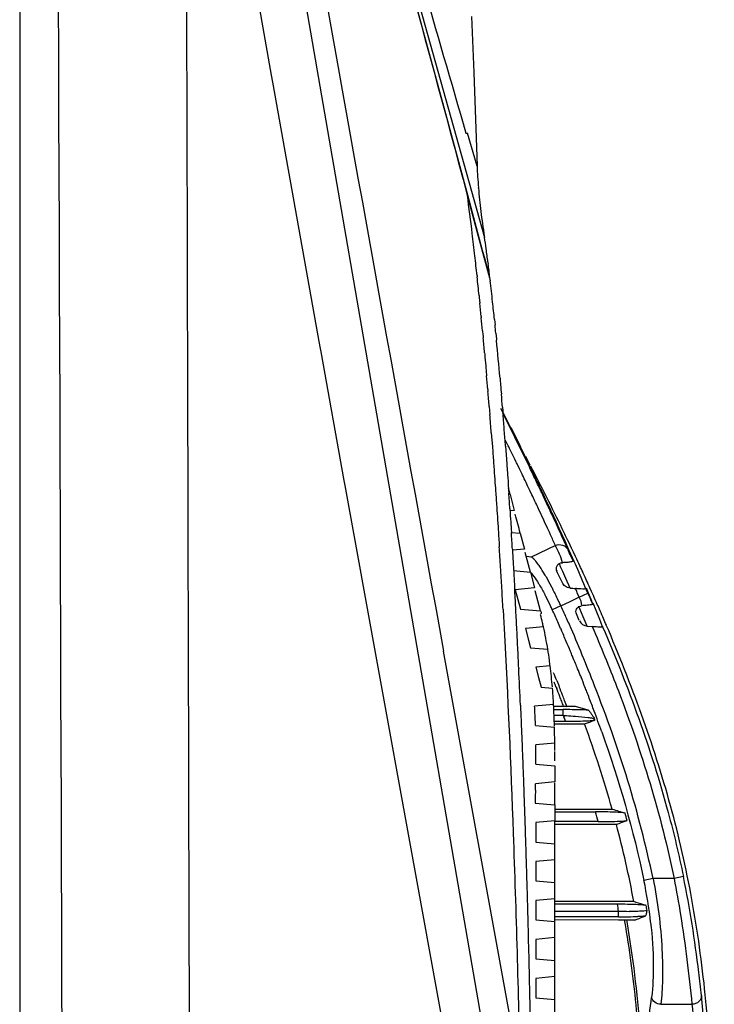
# Model space of a CAD drawing. Units: millimetres. Extents: x -42522 to 3890, y -11358 to 8889.
# Drawn here: x -39808 to -39772, y 6329 to 6381 of the extents above; entities that cross this region are included whole.
import ezdxf

# ---------------------------------------------------------------- set-up
doc = ezdxf.new("R2010")
doc.units = ezdxf.units.MM
doc.header["$LTSCALE"] = 46.255
doc.layers.get('0').update_dxf_attribs({"linetype": 'CONTINUOUS'})

msp = doc.modelspace()

# ---------------------------------------------------------------- linework, layer by layer
at = {"color": 7, "linetype": 'Continuous'}
for p, q in [((-39808.431, 6429.101), (-39808.431, 6209.364)), ((-39799.285, 6423.951), (-39783.975, 6369.485)), ((-39799.811, 6418.871), (-39781.397, 6312.519)), ((-39785.96, 6375.79), (-39788.166, 6383.894)), ((-39796.022, 6382.66), (-39795.192, 6378.016)), ((-39784.65, 6381.094), (-39784.539, 6378.164)), ((-39784.539, 6378.164), (-39784.362, 6373.229)), ((-39795.192, 6378.016), (-39795.127, 6377.652)), ((-39795.127, 6377.652), (-39792.735, 6364.303)), ((-39784.857, 6371.709), (-39785.96, 6375.79)), ((-39784.362, 6373.229), (-39784.869, 6374.96)), ((-39784.291, 6372.081), (-39784.293, 6372.106)), ((-39784.878, 6371.704), (-39784.475, 6370.204)), ((-39784.072, 6368.787), (-39784.857, 6371.709)), ((-39784.475, 6370.204), (-39784.074, 6368.705)), ((-39783.985, 6369.552), (-39783.978, 6369.507)), ((-39783.978, 6369.507), (-39783.975, 6369.485)), ((-39784.074, 6368.705), (-39783.969, 6368.314)), ((-39783.946, 6368.32), (-39784.072, 6368.787)), ((-39783.969, 6368.314), (-39783.764, 6367.549)), ((-39783.693, 6367.375), (-39783.946, 6368.32)), ((-39783.792, 6368.187), (-39783.782, 6368.103)), ((-39784.367, 6367.474), (-39784.365, 6367.455)), ((-39784.365, 6367.455), (-39784.36, 6367.405)), ((-39783.764, 6367.549), (-39783.713, 6367.355)), ((-39783.713, 6367.355), (-39783.674, 6367.208)), ((-39784.259, 6366.436), (-39784.248, 6366.327)), ((-39784.248, 6366.327), (-39784.233, 6366.174)), ((-39784.233, 6366.174), (-39784.229, 6366.133)), ((-39784.229, 6366.133), (-39784.224, 6366.084)), ((-39784.224, 6366.084), (-39784.218, 6366.028)), ((-39784.148, 6365.319), (-39784.141, 6365.247)), ((-39783.449, 6365.165), (-39783.42, 6364.879)), ((-39784.077, 6364.577), (-39784.057, 6364.363)), ((-39792.735, 6364.303), (-39792.683, 6364.014)), ((-39784.057, 6364.363), (-39784.053, 6364.318)), ((-39784.053, 6364.318), (-39784.048, 6364.264)), ((-39784.048, 6364.264), (-39784.042, 6364.202)), ((-39783.377, 6364.448), (-39783.347, 6364.134)), ((-39783.347, 6364.134), (-39783.341, 6364.072)), ((-39792.683, 6364.014), (-39792.614, 6363.633)), ((-39792.614, 6363.633), (-39792.584, 6363.463)), ((-39792.584, 6363.463), (-39791.367, 6356.693)), ((-39783.97, 6363.415), (-39783.963, 6363.336)), ((-39783.909, 6362.731), (-39783.879, 6362.381)), ((-39783.879, 6362.381), (-39783.869, 6362.272)), ((-39783.869, 6362.272), (-39783.863, 6362.204)), ((-39783.158, 6362.088), (-39783.157, 6362.075)), ((-39783.157, 6362.075), (-39783.152, 6362.017)), ((-39783.152, 6362.017), (-39783.127, 6361.726)), ((-39783.803, 6361.493), (-39783.795, 6361.402)), ((-39783.795, 6361.402), (-39783.793, 6361.374)), ((-39783.728, 6360.593), (-39783.71, 6360.373)), ((-39783.125, 6360.512), (-39782.873, 6360.007)), ((-39783.029, 6360.55), (-39782.999, 6360.178)), ((-39783.71, 6360.373), (-39783.694, 6360.169)), ((-39782.854, 6359.929), (-39783.013, 6360.249)), ((-39782.873, 6360.007), (-39782.711, 6359.682)), ((-39782.64, 6359.5), (-39782.854, 6359.929)), ((-39782.711, 6359.682), (-39782.699, 6359.656)), ((-39782.699, 6359.656), (-39782.682, 6359.622)), ((-39782.682, 6359.622), (-39782.623, 6359.504)), ((-39782.384, 6358.983), (-39782.64, 6359.5)), ((-39782.623, 6359.504), (-39782.385, 6359.022)), ((-39782.559, 6359.444), (-39782.615, 6359.449)), ((-39782.102, 6358.516), (-39782.559, 6359.444)), ((-39783.617, 6359.206), (-39783.603, 6359.016)), ((-39783.603, 6359.016), (-39783.56, 6358.463)), ((-39782.385, 6359.022), (-39782.292, 6358.833)), ((-39782.039, 6358.286), (-39782.384, 6358.983)), ((-39783.56, 6358.463), (-39783.542, 6358.221)), ((-39782.728, 6358.528), (-39782.884, 6358.842)), ((-39782.87, 6358.511), (-39782.836, 6358.056)), ((-39782.698, 6358.467), (-39782.728, 6358.528)), ((-39782.657, 6358.384), (-39782.698, 6358.467)), ((-39782.538, 6358.142), (-39782.657, 6358.384)), ((-39782.292, 6358.833), (-39782.267, 6358.782)), ((-39782.267, 6358.782), (-39782.234, 6358.716)), ((-39782.234, 6358.716), (-39782.099, 6358.439)), ((-39782.004, 6358.315), (-39782.102, 6358.516)), ((-39782.099, 6358.439), (-39781.9, 6358.032)), ((-39783.542, 6358.221), (-39783.531, 6358.076)), ((-39782.836, 6358.056), (-39782.801, 6357.57)), ((-39782.481, 6358.026), (-39782.538, 6358.142)), ((-39782.411, 6357.883), (-39782.481, 6358.026)), ((-39782.382, 6357.824), (-39782.411, 6357.883)), ((-39782.006, 6358.217), (-39782.039, 6358.286)), ((-39781.93, 6358.064), (-39782.006, 6358.217)), ((-39781.859, 6358.019), (-39782.004, 6358.315)), ((-39781.824, 6357.845), (-39781.93, 6358.064)), ((-39781.9, 6358.032), (-39781.885, 6358.001)), ((-39781.885, 6358.001), (-39781.846, 6357.922)), ((-39781.845, 6357.991), (-39781.859, 6358.019)), ((-39781.846, 6357.922), (-39781.664, 6357.547)), ((-39781.817, 6357.932), (-39781.845, 6357.991)), ((-39781.819, 6357.983), (-39781.69, 6357.719)), ((-39781.681, 6357.653), (-39781.817, 6357.932)), ((-39782.801, 6357.57), (-39782.774, 6357.199)), ((-39782.3, 6357.657), (-39782.382, 6357.824)), ((-39782.286, 6357.627), (-39782.3, 6357.657)), ((-39782.257, 6357.568), (-39782.286, 6357.627)), ((-39782.132, 6357.311), (-39782.257, 6357.568)), ((-39781.69, 6357.719), (-39781.596, 6357.524)), ((-39781.294, 6356.852), (-39781.681, 6357.653)), ((-39781.594, 6357.373), (-39781.614, 6357.414)), ((-39783.473, 6357.296), (-39783.471, 6357.271)), ((-39782.774, 6357.199), (-39782.772, 6357.173)), ((-39781.998, 6357.034), (-39782.132, 6357.311)), ((-39781.975, 6356.987), (-39781.998, 6357.034)), ((-39781.455, 6357.113), (-39781.36, 6356.915)), ((-39781.36, 6356.915), (-39781.239, 6356.663)), ((-39791.367, 6356.693), (-39791.32, 6356.433)), ((-39791.32, 6356.433), (-39782.109, 6305.659)), ((-39783.423, 6356.595), (-39783.401, 6356.296)), ((-39783.401, 6356.296), (-39783.39, 6356.142)), ((-39782.725, 6356.497), (-39782.704, 6356.195)), ((-39782.628, 6355.957), (-39782.717, 6356.292)), ((-39781.704, 6356.421), (-39781.787, 6356.596)), ((-39781.582, 6356.166), (-39781.704, 6356.421)), ((-39781.239, 6356.663), (-39781.161, 6356.499)), ((-39781.178, 6356.507), (-39781.236, 6356.63)), ((-39781.161, 6356.499), (-39781.051, 6356.269)), ((-39782.704, 6356.195), (-39782.694, 6356.041)), ((-39782.628, 6355.957), (-39782.409, 6355.123)), ((-39781.481, 6355.953), (-39781.582, 6356.166)), ((-39781.436, 6355.859), (-39781.481, 6355.953)), ((-39781.051, 6356.269), (-39780.963, 6356.082)), ((-39780.963, 6356.082), (-39780.922, 6355.997)), ((-39780.922, 6355.997), (-39780.869, 6355.884)), ((-39780.856, 6355.931), (-39780.913, 6356.052)), ((-39780.691, 6355.477), (-39780.872, 6355.864)), ((-39780.759, 6355.726), (-39780.856, 6355.931)), ((-39783.333, 6355.32), (-39783.332, 6355.294)), ((-39782.639, 6355.21), (-39782.637, 6355.183)), ((-39782.409, 6355.123), (-39782.63, 6355.103)), ((-39780.19, 6354.397), (-39780.349, 6354.743)), ((-39783.286, 6354.628), (-39783.262, 6354.265)), ((-39783.262, 6354.265), (-39783.252, 6354.104)), ((-39782.593, 6354.507), (-39782.57, 6354.137)), ((-39780.813, 6354.525), (-39780.895, 6354.703)), ((-39780.662, 6354.197), (-39780.813, 6354.525)), ((-39780.044, 6354.078), (-39780.19, 6354.397)), ((-39780.123, 6354.281), (-39780.064, 6354.153)), ((-39780.037, 6354.175), (-39780.09, 6354.29)), ((-39782.57, 6354.137), (-39782.56, 6353.973)), ((-39782.566, 6353.961), (-39782.093, 6353.921)), ((-39782.093, 6353.921), (-39781.875, 6353.087)), ((-39780.561, 6353.977), (-39780.662, 6354.197)), ((-39780.497, 6353.838), (-39780.561, 6353.977)), ((-39779.772, 6353.593), (-39779.839, 6353.741)), ((-39783.196, 6353.241), (-39783.194, 6353.213)), ((-39780.245, 6353.281), (-39781.519, 6352.67)), ((-39779.837, 6353.653), (-39779.809, 6353.589)), ((-39779.809, 6353.589), (-39779.771, 6353.505)), ((-39779.578, 6353.046), (-39779.785, 6353.506)), ((-39779.637, 6353.293), (-39779.772, 6353.593)), ((-39779.771, 6353.505), (-39779.611, 6353.149)), ((-39779.532, 6353.06), (-39779.637, 6353.293)), ((-39779.541, 6353.448), (-39779.603, 6353.579)), ((-39779.391, 6353.134), (-39779.541, 6353.448)), ((-39782.506, 6353.088), (-39782.504, 6353.059)), ((-39781.875, 6353.087), (-39782.505, 6353.028)), ((-39781.561, 6351.884), (-39781.828, 6352.906)), ((-39781.519, 6352.67), (-39781.773, 6352.695)), ((-39779.428, 6352.825), (-39779.532, 6353.06)), ((-39779.309, 6352.469), (-39779.442, 6352.754)), ((-39779.364, 6352.681), (-39779.428, 6352.825)), ((-39779.331, 6353.009), (-39779.391, 6353.134)), ((-39779.32, 6352.583), (-39779.364, 6352.681)), ((-39779.296, 6352.933), (-39779.331, 6353.009)), ((-39779.184, 6352.696), (-39779.296, 6352.933)), ((-39779.119, 6352.557), (-39779.184, 6352.696)), ((-39782.466, 6352.43), (-39782.465, 6352.407)), ((-39782.465, 6352.407), (-39782.442, 6352.01)), ((-39780, 6352.237), (-39780.017, 6352.274)), ((-39779.99, 6352.214), (-39780, 6352.237)), ((-39779.952, 6352.13), (-39779.99, 6352.214)), ((-39779.383, 6352.636), (-39779.309, 6352.469)), ((-39779.299, 6352.534), (-39779.32, 6352.583)), ((-39779.258, 6352.441), (-39779.299, 6352.534)), ((-39779.194, 6352.296), (-39779.258, 6352.441)), ((-39779.016, 6351.888), (-39779.194, 6352.296)), ((-39779.06, 6352.432), (-39779.119, 6352.557)), ((-39779.016, 6352.337), (-39779.06, 6352.432)), ((-39778.96, 6352.217), (-39779.016, 6352.337)), ((-39782.442, 6352.01), (-39782.434, 6351.872)), ((-39782.442, 6351.959), (-39781.561, 6351.884)), ((-39781.561, 6351.884), (-39781.343, 6351.05)), ((-39779.888, 6351.984), (-39779.952, 6352.13)), ((-39779.857, 6351.916), (-39779.888, 6351.984)), ((-39779.695, 6351.548), (-39779.857, 6351.916)), ((-39778.812, 6351.416), (-39779.016, 6351.888)), ((-39778.681, 6351.614), (-39778.792, 6351.854)), ((-39779.475, 6351.044), (-39779.695, 6351.548)), ((-39778.747, 6351.265), (-39778.812, 6351.416)), ((-39778.637, 6351.007), (-39778.747, 6351.265)), ((-39778.604, 6351.446), (-39778.681, 6351.614)), ((-39782.388, 6351.063), (-39782.386, 6351.024)), ((-39781.343, 6351.05), (-39782.352, 6350.956)), ((-39782.352, 6350.956), (-39782.086, 6349.937)), ((-39781.029, 6349.847), (-39781.302, 6350.89)), ((-39779.124, 6350.868), (-39779.192, 6351.017)), ((-39779.093, 6350.799), (-39779.124, 6350.868)), ((-39778.989, 6350.57), (-39779.093, 6350.799)), ((-39778.989, 6350.57), (-39778.766, 6350.67)), ((-39778.766, 6350.67), (-39778.533, 6350.775)), ((-39778.602, 6350.928), (-39778.637, 6351.007)), ((-39778.632, 6351.047), (-39778.562, 6350.881)), ((-39778.533, 6350.776), (-39778.602, 6350.928)), ((-39778.562, 6350.881), (-39778.56, 6350.876)), ((-39778.56, 6350.876), (-39778.344, 6350.363)), ((-39778.34, 6350.863), (-39778.424, 6351.049)), ((-39779.955, 6350.106), (-39780.406, 6349.903)), ((-39779.955, 6350.106), (-39779.459, 6350.344)), ((-39779.459, 6350.344), (-39779.046, 6350.542)), ((-39779.046, 6350.542), (-39778.989, 6350.57)), ((-39778.953, 6349.95), (-39779.011, 6350.088)), ((-39778.344, 6350.363), (-39778.34, 6350.354)), ((-39778.34, 6350.354), (-39778.275, 6350.198)), ((-39778.102, 6349.858), (-39778.262, 6350.245)), ((-39778.082, 6350.285), (-39778.147, 6350.431)), ((-39778.039, 6350.186), (-39778.082, 6350.285)), ((-39782.996, 6349.912), (-39782.976, 6349.54)), ((-39782.086, 6349.937), (-39781.029, 6349.847)), ((-39778.781, 6349.538), (-39778.953, 6349.95)), ((-39777.911, 6349.39), (-39778.102, 6349.858)), ((-39782.976, 6349.54), (-39782.942, 6348.921)), ((-39778.574, 6349.037), (-39778.781, 6349.538)), ((-39778.574, 6349.037), (-39778.304, 6349.014)), ((-39777.855, 6349.251), (-39777.911, 6349.39)), ((-39777.757, 6349.007), (-39777.855, 6349.251)), ((-39780.873, 6349.006), (-39781.819, 6348.918)), ((-39781.819, 6348.918), (-39781.656, 6348.298)), ((-39779.969, 6348.917), (-39779.944, 6348.86)), ((-39778.304, 6349.014), (-39778.221, 6348.821)), ((-39781.656, 6348.298), (-39781.55, 6347.899)), ((-39782.107, 6325.649), (-39786.132, 6347.728)), ((-39781.55, 6347.899), (-39780.644, 6347.821)), ((-39782.173, 6346.835), (-39782.171, 6346.791)), ((-39780.518, 6346.95), (-39781.28, 6346.88)), ((-39781.28, 6346.88), (-39781.138, 6346.347)), ((-39781.138, 6346.347), (-39781.001, 6345.835)), ((-39780.174, 6346.18), (-39780.089, 6345.969)), ((-39780.089, 6345.969), (-39780.069, 6345.921)), ((-39780.069, 6345.921), (-39780.039, 6345.847)), ((-39778.914, 6346.404), (-39778.894, 6346.354)), ((-39781.001, 6345.835), (-39780.398, 6345.783)), ((-39780.215, 6345.854), (-39780.174, 6345.752)), ((-39780.339, 6344.924), (-39781.335, 6344.832)), ((-39779.182, 6344.819), (-39780.355, 6344.817)), ((-39780.339, 6344.649), (-39779.831, 6344.649)), ((-39779.831, 6344.349), (-39779.831, 6344.649)), ((-39778.522, 6344.624), (-39779.182, 6344.819)), ((-39779.831, 6344.349), (-39780.313, 6344.349)), ((-39780.291, 6344.038), (-39779.713, 6344.038)), ((-39780.291, 6343.897), (-39778.709, 6343.897)), ((-39779.831, 6344.349), (-39779.791, 6344.246)), ((-39781.293, 6343.818), (-39780.291, 6343.732)), ((-39780.276, 6342.888), (-39781.275, 6342.795)), ((-39780.274, 6341.952), (-39780.274, 6342.451)), ((-39781.276, 6341.773), (-39780.274, 6341.687)), ((-39780.274, 6341.687), (-39780.274, 6340.844)), ((-39780.274, 6340.844), (-39781.29, 6340.75)), ((-39780.274, 6339.643), (-39780.274, 6340.805)), ((-39781.296, 6340.41), (-39781.303, 6340.071)), ((-39781.888, 6339.843), (-39781.884, 6339.722)), ((-39781.303, 6340.071), (-39781.311, 6339.732)), ((-39781.311, 6339.732), (-39780.274, 6339.643)), ((-39780.274, 6339.643), (-39780.274, 6338.8)), ((-39780.274, 6339.416), (-39777.255, 6339.416)), ((-39780.274, 6339.275), (-39778.136, 6339.275)), ((-39780.274, 6338.8), (-39781.274, 6338.706)), ((-39781.274, 6338.706), (-39781.274, 6337.684)), ((-39780.274, 6337.598), (-39780.274, 6338.786)), ((-39777.99, 6338.758), (-39780.274, 6338.758)), ((-39777.035, 6338.616), (-39780.274, 6338.616)), ((-39781.274, 6337.684), (-39780.274, 6337.598)), ((-39780.274, 6335.552), (-39780.274, 6337.598)), ((-39780.274, 6336.754), (-39781.274, 6336.661)), ((-39781.274, 6336.661), (-39781.274, 6335.637)), ((-39781.274, 6335.637), (-39780.274, 6335.552)), ((-39775.101, 6335.767), (-39775.584, 6335.667)), ((-39773.997, 6335.767), (-39775.101, 6335.767)), ((-39773.507, 6335.867), (-39773.997, 6335.767)), ((-39780.274, 6333.504), (-39780.274, 6335.552)), ((-39780.274, 6334.707), (-39781.274, 6334.614)), ((-39781.274, 6334.614), (-39781.274, 6333.59)), ((-39776.118, 6334.554), (-39780.238, 6334.554)), ((-39776.984, 6334.413), (-39780.274, 6334.413)), ((-39780.274, 6334.052), (-39776.917, 6334.052)), ((-39776.917, 6333.752), (-39776.917, 6334.052)), ((-39781.274, 6333.59), (-39780.274, 6333.504)), ((-39776.917, 6333.752), (-39780.274, 6333.752)), ((-39780.274, 6331.455), (-39780.274, 6333.504)), ((-39776.917, 6333.583), (-39780.273, 6333.588)), ((-39776.069, 6333.582), (-39776.917, 6333.583)), ((-39776.616, 6333.584), (-39776.603, 6333.508)), ((-39776.467, 6333.507), (-39776.48, 6333.585)), ((-39781.671, 6332.577), (-39781.658, 6332.044)), ((-39780.274, 6332.659), (-39781.274, 6332.566)), ((-39781.274, 6332.566), (-39781.274, 6331.541)), ((-39781.658, 6332.044), (-39781.647, 6331.559)), ((-39781.274, 6331.541), (-39780.274, 6331.455)), ((-39780.274, 6322.195), (-39780.274, 6331.455)), ((-39780.274, 6330.61), (-39781.274, 6330.516)), ((-39781.274, 6330.516), (-39781.274, 6329.491)), ((-39781.274, 6329.491), (-39780.274, 6329.405)), ((-39774.692, 6329.152), (-39773.058, 6329.152))]:
    msp.add_line(p, q, dxfattribs=at)
for centre, radius, start, end in [((-19967.994, 9944.907), 20141.953, 190.0693947, 190.2877198), ((-136096.291, 6027.125), 96290.56, 0.10829508, 0.22380525), ((-39784.815, 6379.992), 5.033, 268.4595, 269.3846), ((-39756.372, 6374.442), 28.019, 182.4616, 184.7822), ((-39751.071, 6374.889), 33.339, 184.8312, 186.9548), ((-39890.137, 6357.162), 106.261, 6.7717, 7.86572), ((-39743.566, 6375.806), 40.9, 186.9575, 188.7974), ((-39936.625, 6351.485), 153.094, 6.38742, 6.83015), ((-39827.795, 6362.67), 44.347, 8.0631, 8.8396), ((-39831.188, 6362.22), 47.77, 7.1749, 8.0259), ((-39968.372, 6347.901), 185.043, 6.07194, 6.39661), ((-39899.834, 6353.6), 116.955, 6.764, 7.12317), ((-39999.553, 6344.57), 216.401, 5.79932, 6.05727), ((-39906.997, 6352.707), 124.173, 6.1884, 6.70642), ((-40032.903, 6341.187), 249.922, 5.54092, 5.7042), ((-39936.334, 6349.489), 153.686, 5.85445, 6.20213), ((-40050.797, 6339.449), 267.901, 5.3822, 5.52598), ((-39963.434, 6346.707), 180.929, 5.6271, 5.76441), ((-40075.806, 6337.105), 293.02, 5.15156, 5.30604), ((-39999.06, 6343.263), 216.721, 4.98326, 5.50989), ((-40120.62, 6333.143), 338.008, 4.81133, 4.93234), ((-40137.837, 6331.695), 355.286, 4.6654, 4.79184), ((-40053.868, 6338.476), 271.738, 4.65951, 4.80463), ((-40164.836, 6329.504), 382.374, 4.45517, 4.59989), ((-40079.528, 6336.397), 297.482, 4.42103, 4.58518), ((-40097.788, 6334.98), 315.796, 4.27316, 4.42196), ((-39935.074, 6283.017), 170.543, 25.86402, 26.02529), ((-39981.84, 6260.707), 222.369, 25.69251, 25.81661), ((-39925.917, 6287.449), 160.37, 25.5554, 25.84998), ((-39933.916, 6279.32), 171.251, 25.9127, 27.14556), ((-39930.515, 6285.322), 164.924, 25.60519, 25.75588), ((-39958.014, 6272.153), 195.968, 25.34857, 25.60766), ((-39921.773, 6289.43), 155.777, 25.2437, 25.50565), ((-40160.989, 6330.46), 379.159, 3.74278, 3.86858), ((-39927.841, 6286.6), 161.96, 25.0636, 25.31722), ((-39922.389, 6289.037), 156.514, 25.09133, 25.28365), ((-39947.77, 6276.96), 184.653, 25.10219, 25.24957), ((-39921.412, 6289.601), 155.378, 24.78698, 25.08561), ((-39915.227, 6292.392), 148.604, 24.8942, 25.09095), ((-39925.539, 6287.378), 160.102, 24.93882, 25.10139), ((-39928.364, 6286.355), 162.538, 24.86637, 25.06354), ((-39910.639, 6294.521), 143.547, 24.60164, 24.89398), ((-39910.211, 6294.501), 143.2, 24.67828, 24.94052), ((-40194.586, 6328.308), 412.825, 3.44139, 3.56436), ((-39931.603, 6284.868), 166.102, 24.32279, 24.53372), ((-39907.198, 6296.098), 139.761, 24.31847, 24.54337), ((-39923.954, 6288.436), 158.173, 24.29148, 24.51903), ((-39901.427, 6298.534), 133.534, 24.42038, 24.62526), ((-39906.926, 6292.531), 141.202, 25.61664, 25.87692), ((-40227.079, 6324.984), 444.782, 3.49977, 3.63881), ((-39906.158, 6296.568), 138.621, 23.85793, 24.09012), ((-40232.465, 6324.654), 450.178, 3.35957, 3.49992), ((-39888.329, 6301.333), 120.627, 24.76017, 24.94981), ((-39905.044, 6293.747), 137.77, 24.71354, 24.97815), ((-39881.686, 6304.382), 113.317, 24.31987, 24.53998), ((-40237.339, 6324.366), 455.06, 3.21805, 3.3597), ((-40245.545, 6325.366), 463.869, 3.04574, 3.17077), ((-39792.101, 6344.709), 12.795, 27.7206, 27.9458), ((-39792.342, 6344.582), 13.067, 27.4192, 27.7204), ((-39793.007, 6344.24), 13.815, 25.1362, 27.4106), ((-39767.021, 6479.447), 129.006, 264.46022, 264.58635), ((-39876.742, 6306.612), 107.682, 23.87677, 24.21314), ((-39877.11, 6306.444), 108.298, 23.964, 24.21446), ((-39793.045, 6344.218), 13.859, 24.2213, 25.1517), ((-39827.061, 6328.139), 51.977, 24.5344, 25.0013), ((-39872.687, 6308.405), 103.46, 23.61148, 23.81847), ((-40263.591, 6324.403), 481.941, 2.92284, 3.04615), ((-39798.38, 6345.082), 17.942, 13.339, 14.6894), ((-39874.085, 6307.763), 102.72, 23.8267, 24.22036), ((-39829.148, 6327.185), 54.271, 24.2329, 24.5355), ((-39872.788, 6308.361), 102.358, 23.59829, 23.80731), ((-39870.228, 6309.479), 100.777, 23.35754, 23.61166), ((-39799.079, 6344.914), 18.661, 12.6648, 13.3432), ((-39870.928, 6309.159), 99.269, 23.61005, 23.82563), ((-39831.27, 6326.231), 56.598, 23.8541, 24.2322), ((-39778.53, 6349.538), 0.502, 206.399, 264.9261), ((-39867.891, 6310.489), 98.231, 23.14096, 23.35735), ((-40281.515, 6323.484), 499.888, 2.80168, 2.92323), ((-39800.822, 6344.539), 20.444, 9.2393, 12.6217), ((-39867.694, 6310.569), 95.741, 23.16886, 23.5748), ((-39864.455, 6311.956), 92.218, 22.80968, 23.16848), ((-40299.288, 6322.611), 517.683, 2.68207, 2.80205), ((-39803.47, 6344.094), 23.129, 7.8212, 9.2738), ((-39862.38, 6312.83), 89.966, 22.6357, 22.80889), ((-39804.986, 6343.882), 24.659, 7.1476, 7.8288), ((-39860.775, 6313.498), 88.227, 22.36966, 22.63599), ((-39859.169, 6314.16), 86.49, 22.17308, 22.36941), ((-40325.206, 6321.399), 543.629, 2.47621, 2.67724), ((-39807.782, 6343.547), 27.475, 4.7863, 7.1038), ((-39858.972, 6314.241), 85.026, 22.06447, 22.35563), ((-39857.574, 6314.809), 84.768, 21.88317, 22.17338), ((-39858.02, 6314.607), 83.845, 21.88085, 22.06173), ((-39855.274, 6315.732), 82.29, 21.45988, 21.847), ((-39812.195, 6343.167), 31.904, 3.6727, 4.7036), ((-39855.952, 6315.435), 81.617, 21.49257, 21.80519), ((-39855.162, 6315.775), 80.918, 21.483, 21.81649), ((-39853.469, 6316.442), 79.099, 21.27069, 21.48252), ((-39853.614, 6316.385), 80.506, 21.26831, 21.45914), ((-39852.382, 6316.865), 79.184, 21.0051, 21.2685), ((-39814.748, 6342.999), 34.463, 3.202, 3.6792), ((-39819.503, 6342.749), 39.224, 1.5097, 3.1476), ((-39854.433, 6316.034), 79.985, 21.30027, 21.49214), ((-39853.314, 6316.47), 78.783, 21.10017, 21.30029), ((-39852.033, 6317.001), 77.557, 20.99195, 21.2709), ((-39850.346, 6317.645), 77.004, 20.47019, 21.00632), ((-39817.081, 6342.87), 35.799, 2.5994, 3.1407), ((-39820.309, 6342.722), 39.031, 1.6083, 2.6013), ((-39779.828, 6306.285), 38.364, 89.2996, 90.004), ((-39779.76, 6311.658), 32.99, 88.5495, 89.3027), ((-39779.512, 6321.609), 23.036, 87.5351, 88.5399), ((-39847.027, 6318.88), 73.463, 19.56388, 20.47287), ((-39848.562, 6318.323), 73.494, 20.48093, 20.65367), ((-39838.449, 6322.036), 63.614, 15.85541, 20.09921), ((-39830.393, 6342.448), 50.118, 0.5023, 1.4677), ((-39839.595, 6342.354), 59.321, 0.13756, 0.51525), ((-39840.559, 6342.35), 59.285, 0.10106, 0.43009), ((-39847.412, 6342.338), 66.138, 359.80613, 0.10107), ((-39855.995, 6342.367), 74.722, 359.54508, 359.80614), ((-39937.893, 6343.581), 156.629, 358.84008, 358.96419), ((-39832.099, 6323.821), 56.133, 15.4324, 15.9806), ((-39760.74, 6392.026), 55.141, 252.5725, 253.3096), ((-39831.465, 6323.998), 56.956, 15.0884, 15.4887), ((-39828.382, 6324.895), 53.149, 10.4713, 14.961), ((-39799.383, 6330.722), 24.307, 6.4744, 11.7378), ((-39831.61, 6324.142), 55.584, 10.2696, 10.6481), ((-39776.124, 6356.607), 22.569, 267.9859, 269.3854), ((-39832.159, 6324.043), 57.622, 10.03079, 10.30116), ((-39776.91, 6367.555), 33.802, 269.9889, 270.8714), ((-39776.756, 6358.596), 24.842, 270.8292, 271.968), ((-41256.283, 6514.951), 1492.662, 352.725422, 352.863605)]:
    msp.add_arc(centre, radius, start, end, dxfattribs=at)
for points, knots in [([(-39799.288, 6423.945), (-39796.852, 6415.248), (-39791.999, 6397.848), (-39787.224, 6380.426), (-39784.878, 6371.704)], [0, 0, 0, 0, 0.499993, 1, 1, 1, 1]), ([(-39799.288, 6209.013), (-39799.302, 6241.39), (-39799.431, 6306.142), (-39799.61, 6370.895), (-39799.694, 6403.271)], [0, 0, 0, 0, 0.500001, 1, 1, 1, 1]), ([(-39780.245, 6353.281), (-39780.13, 6353.336), (-39779.844, 6353.355), (-39779.633, 6353.161), (-39779.578, 6353.046)], [0, 0, 0, 0, 0.500821, 1, 1, 1, 1]), ([(-39780.174, 6353.128), (-39780.183, 6353.146), (-39780.209, 6353.196), (-39780.232, 6353.247), (-39780.245, 6353.281)], [0, 0, 0, 0, 0.357412, 1, 1, 1, 1]), ([(-39781.319, 6352.509), (-39781.354, 6352.55), (-39781.413, 6352.611), (-39781.487, 6352.664), (-39781.519, 6352.67)], [0, 0, 0, 0, 0.621727, 1, 1, 1, 1]), ([(-39779.874, 6352.377), (-39779.919, 6352.531), (-39779.996, 6352.791), (-39780.123, 6353.031), (-39780.174, 6353.128)], [0, 0, 0, 0, 0.591874, 1, 1, 1, 1]), ([(-39779.442, 6352.754), (-39779.459, 6352.791), (-39779.505, 6352.888), (-39779.551, 6352.985), (-39779.578, 6353.046)], [0, 0, 0, 0, 0.37633, 1, 1, 1, 1]), ([(-39781.064, 6352.17), (-39781.086, 6352.204), (-39781.167, 6352.32), (-39781.252, 6352.434), (-39781.319, 6352.509)], [0, 0, 0, 0, 0.289763, 1, 1, 1, 1]), ([(-39780.719, 6351.611), (-39780.749, 6351.663), (-39780.86, 6351.852), (-39780.975, 6352.038), (-39781.064, 6352.17)], [0, 0, 0, 0, 0.274544, 1, 1, 1, 1]), ([(-39780.159, 6351.923), (-39780.203, 6352.009), (-39780.211, 6352.249), (-39779.984, 6352.389), (-39779.874, 6352.377)], [0, 0, 0, 0, 0.466003, 1, 1, 1, 1]), ([(-39779.309, 6352.469), (-39779.305, 6352.46), (-39779.335, 6352.441), (-39779.373, 6352.432), (-39779.478, 6352.407), (-39779.644, 6352.387), (-39779.794, 6352.38), (-39779.873, 6352.376)], [0, 0, 0, 0, 0.051079, 0.120274, 0.232401, 0.589521, 1, 1, 1, 1]), ([(-39781.522, 6351.835), (-39781.496, 6351.806), (-39781.377, 6351.663), (-39781.271, 6351.509), (-39781.191, 6351.384)], [0, 0, 0, 0, 0.206425, 1, 1, 1, 1]), ([(-39781.191, 6351.384), (-39781.159, 6351.334), (-39781.021, 6351.112), (-39780.893, 6350.883), (-39780.798, 6350.705)], [0, 0, 0, 0, 0.227651, 1, 1, 1, 1]), ([(-39780.357, 6350.94), (-39780.387, 6350.999), (-39780.504, 6351.225), (-39780.626, 6351.449), (-39780.719, 6351.611)], [0, 0, 0, 0, 0.262577, 1, 1, 1, 1]), ([(-39779.475, 6351.044), (-39779.565, 6351.052), (-39779.742, 6351.12), (-39779.852, 6351.268), (-39779.892, 6351.346)], [0, 0, 0, 0, 0.508371, 1, 1, 1, 1]), ([(-39779.955, 6350.106), (-39779.988, 6350.177), (-39780.118, 6350.457), (-39780.252, 6350.735), (-39780.357, 6350.94)], [0, 0, 0, 0, 0.253263, 1, 1, 1, 1]), ([(-39778.637, 6351.007), (-39778.635, 6351.003), (-39778.656, 6350.994), (-39778.703, 6350.994), (-39778.827, 6350.989), (-39778.994, 6351), (-39779.125, 6351.01), (-39779.192, 6351.017)], [0, 0, 0, 0, 0.020157, 0.078115, 0.305449, 0.634335, 1, 1, 1, 1]), ([(-39779.14, 6349.679), (-39779.175, 6349.758), (-39779.173, 6349.956), (-39779.014, 6350.077), (-39778.93, 6350.094)], [0, 0, 0, 0, 0.500144, 1, 1, 1, 1]), ([(-39778.84, 6350.113), (-39778.862, 6350.161), (-39778.867, 6350.27), (-39778.896, 6350.373), (-39778.917, 6350.421)], [0, 0, 0, 0, 0.500026, 1, 1, 1, 1]), ([(-39778.275, 6350.198), (-39778.272, 6350.19), (-39778.321, 6350.175), (-39778.373, 6350.161), (-39778.49, 6350.142), (-39778.572, 6350.134), (-39778.619, 6350.13)], [0, 0, 0, 0, 0.072908, 0.279449, 0.600157, 1, 1, 1, 1]), ([(-39781.029, 6349.847), (-39781.016, 6349.8), (-39780.966, 6349.738), (-39781.006, 6349.678), (-39781.022, 6349.664)], [0, 0, 0, 0, 0.766343, 1, 1, 1, 1]), ([(-39772.357, 6329.642), (-39772.53, 6331.324), (-39772.987, 6334.67), (-39774.112, 6339.602), (-39775.66, 6344.411), (-39776.901, 6347.542), (-39777.564, 6349.093)], [0, 0, 0, 0, 0.250912, 0.500522, 0.749706, 1, 1, 1, 1]), ([(-39782.942, 6348.921), (-39782.748, 6345.331), (-39782.414, 6337.575), (-39782.197, 6329.815), (-39782.106, 6325.649)], [0, 0, 0, 0, 0.463198, 1, 1, 1, 1]), ([(-39777.728, 6349.004), (-39777.726, 6348.999), (-39777.761, 6348.996), (-39777.79, 6348.993), (-39777.855, 6348.991), (-39777.956, 6348.991), (-39778.109, 6348.998), (-39778.236, 6349.008), (-39778.304, 6349.014)], [0, 0, 0, 0, 0.029553, 0.107898, 0.214693, 0.338712, 0.644163, 1, 1, 1, 1]), ([(-39778.221, 6348.821), (-39777.771, 6347.767), (-39776.048, 6343.527), (-39774.687, 6339.128), (-39773.997, 6335.767)], [0, 0, 0, 0, 0.250431, 1, 1, 1, 1]), ([(-39777.757, 6349.007), (-39776.399, 6345.83), (-39774.812, 6341.481), (-39773.739, 6336.997), (-39773.507, 6335.867)], [0, 0, 0, 0, 0.749734, 1, 1, 1, 1]), ([(-39775.101, 6335.767), (-39775.478, 6337.494), (-39776.344, 6340.928), (-39777.543, 6344.259), (-39778.183, 6345.907)], [0, 0, 0, 0, 0.500011, 1, 1, 1, 1]), ([(-39778.522, 6344.624), (-39778.508, 6344.621), (-39778.481, 6344.597), (-39778.428, 6344.533), (-39778.352, 6344.428), (-39778.257, 6344.285), (-39778.197, 6344.181), (-39778.16, 6344.131)], [0, 0, 0, 0, 0.066975, 0.163528, 0.413533, 0.694677, 1, 1, 1, 1]), ([(-39779.831, 6344.349), (-39779.776, 6344.344), (-39779.562, 6344.327), (-39779.347, 6344.314), (-39779.187, 6344.301)], [0, 0, 0, 0, 0.25435, 1, 1, 1, 1]), ([(-39779.713, 6344.038), (-39779.531, 6344.038), (-39779.188, 6344.041), (-39778.779, 6344.052), (-39778.499, 6344.066), (-39778.344, 6344.077), (-39778.236, 6344.09), (-39778.18, 6344.099), (-39778.161, 6344.107)], [0, 0, 0, 0, 0.351134, 0.662342, 0.789544, 0.890767, 0.961324, 1, 1, 1, 1]), ([(-39779.187, 6344.301), (-39778.965, 6344.282), (-39778.666, 6344.251), (-39778.321, 6344.212), (-39778.198, 6344.164), (-39778.162, 6344.13)], [0, 0, 0, 0, 0.639044, 0.85745, 1, 1, 1, 1]), ([(-39778.709, 6343.897), (-39778.571, 6343.949), (-39778.387, 6344.016), (-39778.206, 6344.09), (-39778.161, 6344.107)], [0, 0, 0, 0, 0.755274, 1, 1, 1, 1]), ([(-39776.577, 6339.208), (-39776.637, 6339.226), (-39776.823, 6339.239), (-39777.163, 6339.26), (-39777.62, 6339.272), (-39777.957, 6339.275), (-39778.136, 6339.275)], [0, 0, 0, 0, 0.122006, 0.353464, 0.656436, 1, 1, 1, 1]), ([(-39777.99, 6338.758), (-39777.813, 6338.758), (-39777.482, 6338.761), (-39777.033, 6338.771), (-39776.705, 6338.794), (-39776.527, 6338.804), (-39776.472, 6338.824)], [0, 0, 0, 0, 0.348269, 0.654365, 0.884553, 1, 1, 1, 1]), ([(-39777.035, 6338.616), (-39776.989, 6338.633), (-39776.802, 6338.704), (-39776.614, 6338.773), (-39776.472, 6338.824)], [0, 0, 0, 0, 0.245512, 1, 1, 1, 1]), ([(-39775.101, 6335.767), (-39774.861, 6334.537), (-39774.631, 6332.757), (-39774.589, 6330.54), (-39774.643, 6329.578), (-39774.692, 6329.152)], [0, 0, 0, 0, 0.56557, 0.806532, 1, 1, 1, 1]), ([(-39773.997, 6335.767), (-39773.875, 6335.13), (-39773.489, 6332.936), (-39773.215, 6330.723), (-39773.058, 6329.152)], [0, 0, 0, 0, 0.290971, 1, 1, 1, 1]), ([(-39772.561, 6329.617), (-39772.604, 6330.022), (-39772.84, 6332.116), (-39773.166, 6334.202), (-39773.507, 6335.867)], [0, 0, 0, 0, 0.193441, 1, 1, 1, 1]), ([(-39775.466, 6334.347), (-39775.523, 6334.364), (-39775.741, 6334.43), (-39775.958, 6334.501), (-39776.119, 6334.554)], [0, 0, 0, 0, 0.26001, 1, 1, 1, 1]), ([(-39775.466, 6334.347), (-39775.525, 6334.365), (-39775.704, 6334.377), (-39776.034, 6334.399), (-39776.48, 6334.41), (-39776.808, 6334.413), (-39776.984, 6334.413)], [0, 0, 0, 0, 0.121087, 0.351026, 0.654315, 1, 1, 1, 1]), ([(-39775.902, 6334.041), (-39775.937, 6334.04), (-39776.092, 6334.038), (-39776.247, 6334.038), (-39776.366, 6334.039)], [0, 0, 0, 0, 0.228052, 1, 1, 1, 1]), ([(-39775.418, 6334.079), (-39775.471, 6334.06), (-39775.636, 6334.053), (-39775.796, 6334.043), (-39775.902, 6334.041)], [0, 0, 0, 0, 0.34467, 1, 1, 1, 1]), ([(-39775.512, 6333.787), (-39775.498, 6333.792), (-39775.474, 6333.828), (-39775.443, 6333.926), (-39775.428, 6334.015), (-39775.418, 6334.079)], [0, 0, 0, 0, 0.147985, 0.377653, 1, 1, 1, 1]), ([(-39776.603, 6333.508), (-39776.353, 6332.055), (-39775.973, 6329.128), (-39775.759, 6326.186), (-39775.684, 6324.713)], [0, 0, 0, 0, 0.50001, 1, 1, 1, 1]), ([(-39775.636, 6325.944), (-39775.676, 6326.587), (-39775.859, 6329.117), (-39776.155, 6331.641), (-39776.467, 6333.507)], [0, 0, 0, 0, 0.254081, 1, 1, 1, 1]), ([(-39776.069, 6333.582), (-39776.024, 6333.599), (-39775.84, 6333.67), (-39775.654, 6333.738), (-39775.513, 6333.787)], [0, 0, 0, 0, 0.24085, 1, 1, 1, 1]), ([(-39775.513, 6333.787), (-39775.542, 6333.785), (-39775.672, 6333.777), (-39775.802, 6333.772), (-39775.903, 6333.768)], [0, 0, 0, 0, 0.22415, 1, 1, 1, 1]), ([(-39775.231, 6333.462), (-39775.147, 6332.726), (-39775.061, 6331.408), (-39775.113, 6330.087), (-39775.184, 6329.515)], [0, 0, 0, 0, 0.562614, 1, 1, 1, 1]), ([(-39774.692, 6329.152), (-39774.806, 6329.156), (-39775.024, 6329.224), (-39775.164, 6329.416), (-39775.184, 6329.515)], [0, 0, 0, 0, 0.527342, 1, 1, 1, 1]), ([(-39772.561, 6329.617), (-39772.55, 6329.502), (-39772.64, 6329.306), (-39772.86, 6329.184), (-39772.993, 6329.154), (-39773.058, 6329.152)], [0, 0, 0, 0, 0.462077, 0.734705, 1, 1, 1, 1]), ([(-39772.062, 6321.443), (-39772.076, 6322.122), (-39772.159, 6324.85), (-39772.345, 6327.577), (-39772.561, 6329.617)], [0, 0, 0, 0, 0.248636, 1, 1, 1, 1]), ([(-39773.058, 6329.152), (-39772.99, 6328.506), (-39772.748, 6325.936), (-39772.619, 6323.356), (-39772.571, 6321.425)], [0, 0, 0, 0, 0.251451, 1, 1, 1, 1])]:
    msp.add_open_spline(points, degree=3, knots=knots, dxfattribs=at)
for points in [[(-39787.297, 6383.048), (-39786.514, 6380.352), (-39785.732, 6377.657), (-39784.951, 6374.962)], [(-39783.963, 6363.336), (-39783.945, 6363.135), (-39783.927, 6362.933), (-39783.909, 6362.731)], [(-39783.127, 6361.726), (-39783.113, 6361.563), (-39783.099, 6361.4), (-39783.085, 6361.236)], [(-39783.531, 6358.076), (-39783.512, 6357.816), (-39783.492, 6357.556), (-39783.473, 6357.296)], [(-39783.471, 6357.271), (-39783.455, 6357.046), (-39783.439, 6356.821), (-39783.423, 6356.595)], [(-39782.772, 6357.173), (-39782.756, 6356.948), (-39782.741, 6356.723), (-39782.725, 6356.497)], [(-39783.39, 6356.142), (-39783.371, 6355.868), (-39783.352, 6355.594), (-39783.333, 6355.32)], [(-39783.332, 6355.294), (-39783.316, 6355.072), (-39783.301, 6354.85), (-39783.286, 6354.628)], [(-39782.637, 6355.183), (-39782.622, 6354.957), (-39782.608, 6354.732), (-39782.593, 6354.507)], [(-39782.093, 6353.921), (-39782.181, 6354.255), (-39782.268, 6354.588), (-39782.356, 6354.922)], [(-39783.252, 6354.104), (-39783.233, 6353.816), (-39783.214, 6353.528), (-39783.196, 6353.241)], [(-39782.504, 6353.059), (-39782.491, 6352.849), (-39782.479, 6352.64), (-39782.466, 6352.43)], [(-39782.434, 6351.872), (-39782.419, 6351.603), (-39782.403, 6351.333), (-39782.388, 6351.063)], [(-39778.917, 6350.421), (-39778.938, 6350.472), (-39778.966, 6350.52), (-39778.989, 6350.57)], [(-39778.93, 6350.094), (-39778.913, 6350.098), (-39778.896, 6350.1), (-39778.878, 6350.101)], [(-39778.619, 6350.13), (-39778.693, 6350.123), (-39778.767, 6350.118), (-39778.84, 6350.113)], [(-39778.183, 6345.907), (-39778.602, 6346.987), (-39779.039, 6348.06), (-39779.507, 6349.119)], [(-39782.085, 6344.886), (-39782.07, 6344.553), (-39782.056, 6344.221), (-39782.042, 6343.888)], [(-39782.042, 6343.888), (-39782.028, 6343.547), (-39782.014, 6343.206), (-39782.001, 6342.865)], [(-39777.806, 6343.479), (-39776.899, 6340.928), (-39776.136, 6338.317), (-39775.584, 6335.667)], [(-39782.001, 6342.865), (-39781.987, 6342.518), (-39781.974, 6342.172), (-39781.96, 6341.826)], [(-39781.96, 6341.826), (-39781.947, 6341.474), (-39781.934, 6341.121), (-39781.921, 6340.769)], [(-39781.921, 6340.769), (-39781.91, 6340.46), (-39781.899, 6340.151), (-39781.888, 6339.843)], [(-39781.884, 6339.722), (-39781.872, 6339.394), (-39781.861, 6339.067), (-39781.85, 6338.74)], [(-39781.85, 6338.74), (-39781.839, 6338.409), (-39781.829, 6338.079), (-39781.818, 6337.748)], [(-39781.818, 6337.748), (-39781.807, 6337.412), (-39781.797, 6337.077), (-39781.787, 6336.742)], [(-39781.787, 6336.742), (-39781.776, 6336.401), (-39781.766, 6336.061), (-39781.756, 6335.721)], [(-39781.756, 6335.721), (-39781.746, 6335.376), (-39781.737, 6335.031), (-39781.727, 6334.687)], [(-39781.727, 6334.687), (-39781.717, 6334.337), (-39781.708, 6333.988), (-39781.699, 6333.639)], [(-39781.699, 6333.639), (-39781.689, 6333.285), (-39781.68, 6332.931), (-39781.671, 6332.577)], [(-39781.647, 6331.559), (-39781.639, 6331.231), (-39781.631, 6330.903), (-39781.624, 6330.576)], [(-39781.624, 6330.576), (-39781.616, 6330.244), (-39781.609, 6329.913), (-39781.602, 6329.581)], [(-39781.602, 6329.581), (-39781.594, 6329.246), (-39781.587, 6328.91), (-39781.58, 6328.575)], [(-39771.882, 6321.445), (-39771.933, 6324.181), (-39772.077, 6326.919), (-39772.357, 6329.642)]]:
    msp.add_open_spline(points, degree=3, dxfattribs=at)

doc.saveas('drawing.dxf')
